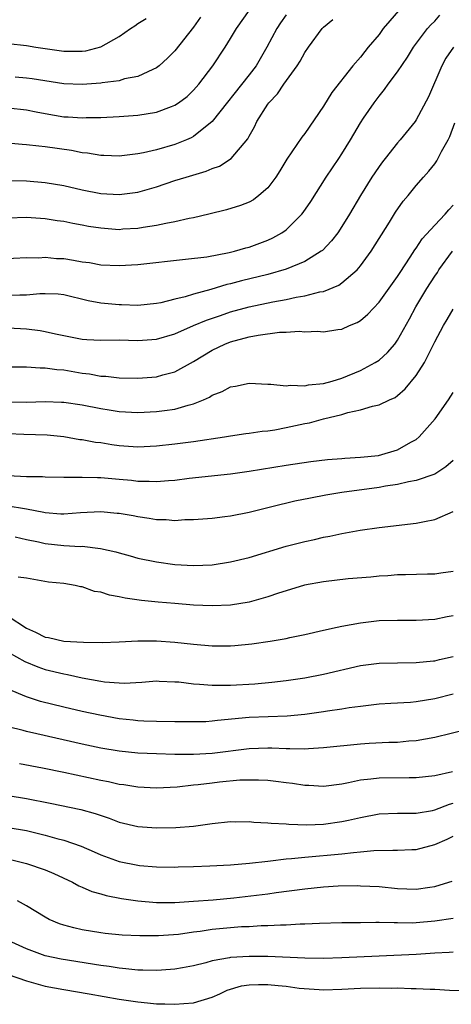
# Model space of a CAD drawing. Units: inches. Extents: x 2652000 to 2655000, y 1557000 to 1560000.
# Drawn here: x 2652154 to 2652201, y 1557320 to 1557426 of the extents above; entities that cross this region are included whole.
import ezdxf

# ---------------------------------------------------------------- set-up
doc = ezdxf.new("R2010")
doc.units = ezdxf.units.IN
doc.header["$MEASUREMENT"] = 0
doc.layers.add('LD26521557_2ft', color=33, linetype='Continuous')

msp = doc.modelspace()

# ---------------------------------------------------------------- linework, layer by layer
at = {"layer": 'LD26521557_2ft'}
for points, elevation in [([(2652183, 1557426.48), (2652182.38, 1557425.62), (2652181.97, 1557425), (2652180.91, 1557423), (2652179.74, 1557421), (2652179, 1557420.03), (2652175.01, 1557414.99), (2652173, 1557413.37), (2652172.76, 1557413.24), (2652172.23, 1557413), (2652171, 1557412.5), (2652169, 1557411.93), (2652167.6, 1557411.61), (2652167, 1557411.49), (2652165, 1557411.24), (2652163.32, 1557411.32), (2652163, 1557411.32), (2652161.57, 1557411.57), (2652161, 1557411.62), (2652159.85, 1557411.85), (2652157, 1557412.26), (2652156.32, 1557412.32), (2652155, 1557412.49), (2652154.52, 1557412.52), (2652151, 1557412.82)], 8238), ([(2652152.2, 1557400.2), (2652155, 1557400.32), (2652156.31, 1557400.31), (2652157, 1557400.36), (2652158.24, 1557400.24), (2652159, 1557400.21), (2652160.05, 1557400.05), (2652161, 1557399.87), (2652161.78, 1557399.78), (2652163, 1557399.55), (2652165, 1557399.46), (2652167, 1557399.59), (2652172.14, 1557400.14), (2652174.42, 1557400.42), (2652176.86, 1557400.86), (2652177.42, 1557401), (2652178.64, 1557401.36), (2652179, 1557401.45), (2652181, 1557402.2), (2652181.56, 1557402.44), (2652182.52, 1557403), (2652183, 1557403.33), (2652184.69, 1557405), (2652184.83, 1557405.17), (2652185.63, 1557406.37), (2652187.3, 1557409), (2652188.67, 1557411), (2652189, 1557411.51), (2652189.91, 1557413), (2652191, 1557414.83), (2652191.33, 1557415.33), (2652192.46, 1557417), (2652193, 1557417.73), (2652193.58, 1557418.42), (2652193.98, 1557419), (2652195, 1557420.34), (2652196.07, 1557421.93), (2652196.73, 1557423), (2652198.24, 1557425), (2652198.6, 1557425.4), (2652199, 1557425.8), (2652199.57, 1557426.43)], 8244), ([(2652153, 1557416.45), (2652155, 1557416.26), (2652156.03, 1557416.03), (2652157, 1557415.85), (2652159, 1557415.49), (2652159.48, 1557415.48), (2652161, 1557415.39), (2652161.42, 1557415.42), (2652163, 1557415.43), (2652165, 1557415.52), (2652167, 1557415.66), (2652169, 1557416), (2652170.62, 1557416.62), (2652171, 1557416.75), (2652171.38, 1557417), (2652172.3, 1557417.7), (2652173, 1557418.35), (2652173.57, 1557419), (2652175.08, 1557421), (2652176.4, 1557423), (2652177, 1557423.94), (2652177.63, 1557425), (2652179.04, 1557427)], 8236), ([(2652195.09, 1557426.91), (2652194.15, 1557425.85), (2652193.46, 1557425), (2652193, 1557424.38), (2652191.84, 1557423), (2652191.47, 1557422.53), (2652191, 1557421.92), (2652190.19, 1557421), (2652187.9, 1557418.1), (2652187, 1557416.64), (2652185, 1557413.7), (2652184.69, 1557413.31), (2652183.06, 1557410.94), (2652182.32, 1557409.68), (2652181.86, 1557409), (2652181, 1557407.83), (2652180.05, 1557407), (2652179.45, 1557406.55), (2652179, 1557406.31), (2652178.07, 1557405.93), (2652176.54, 1557405.46), (2652174.66, 1557405), (2652173, 1557404.61), (2652172.53, 1557404.53), (2652171, 1557404.17), (2652170.01, 1557404.01), (2652169, 1557403.77), (2652167.57, 1557403.57), (2652167, 1557403.45), (2652165.37, 1557403.37), (2652165, 1557403.33), (2652163, 1557403.48), (2652161.68, 1557403.68), (2652161, 1557403.81), (2652159.98, 1557403.98), (2652159, 1557404.2), (2652158.3, 1557404.3), (2652157, 1557404.51), (2652155, 1557404.63), (2652153, 1557404.58)], 8242), ([(2652153, 1557423.41), (2652155, 1557423.17), (2652156, 1557423), (2652159, 1557422.57), (2652159.44, 1557422.56), (2652161, 1557422.57), (2652161.38, 1557422.62), (2652163, 1557423.05), (2652165, 1557424.15), (2652166.19, 1557425), (2652166.69, 1557425.31), (2652167, 1557425.54), (2652167.9, 1557426.1)], 8232), ([(2652153, 1557408.64), (2652155, 1557408.58), (2652157, 1557408.43), (2652159, 1557408.1), (2652161, 1557407.63), (2652163, 1557407.23), (2652165, 1557407.11), (2652167, 1557407.37), (2652169, 1557407.96), (2652171, 1557408.62), (2652172.21, 1557409), (2652174.37, 1557409.63), (2652175, 1557409.91), (2652175.81, 1557410.19), (2652177.05, 1557411), (2652178.87, 1557413.13), (2652179, 1557413.42), (2652179.57, 1557414.43), (2652179.83, 1557415), (2652181, 1557416.85), (2652181.11, 1557417), (2652182.04, 1557417.96), (2652182.75, 1557419), (2652184.19, 1557421), (2652184.5, 1557421.5), (2652185, 1557422.42), (2652185.39, 1557423), (2652186.87, 1557425), (2652187, 1557425.14), (2652188.02, 1557425.98)], 8240), ([(2652173.77, 1557426.23), (2652173, 1557425.15), (2652171, 1557422.59), (2652170.19, 1557421.81), (2652169.31, 1557421), (2652169, 1557420.76), (2652168.62, 1557420.61), (2652167, 1557419.84), (2652165.57, 1557419.57), (2652165, 1557419.38), (2652163.16, 1557419.16), (2652163, 1557419.13), (2652161, 1557418.99), (2652159, 1557419.05), (2652155.59, 1557419.59), (2652155, 1557419.66), (2652153.76, 1557419.76)], 8234), ([(2652201.04, 1557423), (2652200.2, 1557421.8), (2652199.77, 1557421), (2652198.35, 1557417.65), (2652197, 1557415.17), (2652196.88, 1557415), (2652195.27, 1557413), (2652195, 1557412.7), (2652193.65, 1557411), (2652193.36, 1557410.64), (2652193, 1557410.14), (2652192.53, 1557409.47), (2652192.24, 1557409), (2652191.01, 1557407), (2652189.83, 1557405), (2652189, 1557403.66), (2652188.56, 1557403), (2652187.88, 1557402.12), (2652186.9, 1557401.1), (2652186.77, 1557401), (2652185, 1557399.9), (2652183, 1557399.06), (2652181, 1557398.5), (2652178.18, 1557397.82), (2652177, 1557397.49), (2652176.59, 1557397.41), (2652174.88, 1557396.88), (2652173, 1557396.39), (2652172.1, 1557396.1), (2652171, 1557395.86), (2652169.46, 1557395.46), (2652169, 1557395.37), (2652167, 1557395.17), (2652165.23, 1557395.23), (2652165, 1557395.23), (2652163, 1557395.4), (2652161.65, 1557395.65), (2652159, 1557396.32), (2652158.39, 1557396.39), (2652157, 1557396.42), (2652156.42, 1557396.42), (2652155, 1557396.29), (2652154.29, 1557396.29), (2652152.21, 1557396.21)], 8246), ([(2652153, 1557392.74), (2652155, 1557392.66), (2652156.46, 1557392.46), (2652157, 1557392.36), (2652158.12, 1557392.12), (2652159, 1557391.91), (2652161, 1557391.52), (2652161.49, 1557391.49), (2652163, 1557391.44), (2652165, 1557391.45), (2652167, 1557391.39), (2652169, 1557391.52), (2652171, 1557392.12), (2652173, 1557393), (2652174.41, 1557393.59), (2652175.9, 1557394.1), (2652177, 1557394.46), (2652179.01, 1557395.01), (2652181.55, 1557395.55), (2652183, 1557395.82), (2652184.05, 1557396.05), (2652185, 1557396.2), (2652186.63, 1557396.63), (2652187, 1557396.68), (2652188.65, 1557397.35), (2652189, 1557397.59), (2652190.63, 1557399), (2652191, 1557399.42), (2652192.16, 1557401), (2652194.13, 1557404.13), (2652194.79, 1557405.21), (2652195.61, 1557406.39), (2652196.13, 1557407), (2652197, 1557408.08), (2652197.8, 1557409), (2652198.37, 1557409.63), (2652199, 1557410.43), (2652199.24, 1557410.76), (2652199.74, 1557411.74), (2652200.45, 1557413), (2652200.64, 1557413.36), (2652201.16, 1557414.84)], 8248), ([(2652152.56, 1557388.56), (2652155, 1557388.55), (2652156.45, 1557388.45), (2652157, 1557388.45), (2652158.25, 1557388.25), (2652159, 1557388.21), (2652161, 1557387.86), (2652161.78, 1557387.78), (2652163, 1557387.55), (2652163.53, 1557387.53), (2652165, 1557387.37), (2652167, 1557387.34), (2652169, 1557387.47), (2652169.68, 1557387.68), (2652171, 1557388.01), (2652173, 1557389.13), (2652175, 1557390.34), (2652176.38, 1557391), (2652177, 1557391.24), (2652179, 1557391.78), (2652179.97, 1557391.97), (2652182.27, 1557392.27), (2652183, 1557392.28), (2652184.38, 1557392.38), (2652185, 1557392.33), (2652186.38, 1557392.38), (2652187, 1557392.33), (2652188.57, 1557392.57), (2652189, 1557392.62), (2652189.81, 1557393), (2652190.66, 1557393.34), (2652191, 1557393.56), (2652191.78, 1557394.22), (2652193, 1557395.51), (2652195, 1557398.29), (2652195.27, 1557398.73), (2652196.36, 1557400.36), (2652196.85, 1557401.15), (2652197, 1557401.34), (2652197.65, 1557402.35), (2652199, 1557403.83), (2652200.13, 1557405), (2652200.52, 1557405.48), (2652201, 1557405.98)], 8250), ([(2652153, 1557384.77), (2652155, 1557384.76), (2652157, 1557384.8), (2652158.76, 1557384.76), (2652159, 1557384.74), (2652161, 1557384.44), (2652163, 1557384.05), (2652163.92, 1557383.92), (2652165, 1557383.75), (2652167, 1557383.64), (2652169, 1557383.73), (2652169.86, 1557383.86), (2652171, 1557383.99), (2652172.42, 1557384.42), (2652173, 1557384.55), (2652174.08, 1557385), (2652174.71, 1557385.29), (2652175, 1557385.49), (2652176.1, 1557385.9), (2652177, 1557386.41), (2652177.52, 1557386.48), (2652179, 1557386.79), (2652181, 1557386.67), (2652181.32, 1557386.68), (2652183, 1557386.5), (2652183.43, 1557386.57), (2652185, 1557386.51), (2652185.39, 1557386.61), (2652187, 1557386.75), (2652187.93, 1557387), (2652189, 1557387.33), (2652191, 1557388.16), (2652192.59, 1557389), (2652193, 1557389.28), (2652193.9, 1557390.1), (2652194.69, 1557391), (2652195, 1557391.41), (2652196.28, 1557393.72), (2652196.96, 1557395), (2652198.17, 1557397), (2652199, 1557398.31), (2652199.29, 1557398.71), (2652199.46, 1557399), (2652200.92, 1557401)], 8252), ([(2652153, 1557381.37), (2652154.72, 1557381.28), (2652157.21, 1557381.21), (2652159, 1557381.03), (2652160.73, 1557380.73), (2652161, 1557380.71), (2652162.44, 1557380.44), (2652163, 1557380.39), (2652164.19, 1557380.19), (2652165, 1557380.09), (2652167, 1557379.94), (2652169, 1557380.03), (2652171, 1557380.24), (2652173, 1557380.51), (2652176.35, 1557381), (2652177, 1557381.11), (2652178.65, 1557381.35), (2652179, 1557381.39), (2652180.39, 1557381.61), (2652181, 1557381.66), (2652181.77, 1557381.77), (2652183, 1557382), (2652185, 1557382.43), (2652185.49, 1557382.51), (2652187, 1557382.95), (2652189, 1557383.43), (2652189.63, 1557383.63), (2652191, 1557383.9), (2652192.31, 1557384.31), (2652193, 1557384.44), (2652194.12, 1557385), (2652194.74, 1557385.26), (2652195, 1557385.46), (2652195.83, 1557386.17), (2652197, 1557387.61), (2652197.9, 1557389), (2652199, 1557391.23), (2652199.95, 1557393), (2652200.36, 1557393.64), (2652201, 1557394.76)], 8254), ([(2652153, 1557376.85), (2652155, 1557376.72), (2652156.72, 1557376.72), (2652157, 1557376.7), (2652159, 1557376.66), (2652160.65, 1557376.65), (2652161, 1557376.67), (2652162.63, 1557376.63), (2652163, 1557376.64), (2652165, 1557376.46), (2652166.32, 1557376.32), (2652167, 1557376.24), (2652168.23, 1557376.23), (2652169, 1557376.18), (2652170.31, 1557376.3), (2652171, 1557376.34), (2652172.54, 1557376.54), (2652177, 1557377.02), (2652179, 1557377.29), (2652183, 1557377.97), (2652185.65, 1557378.35), (2652187.44, 1557378.56), (2652189, 1557378.67), (2652189.3, 1557378.7), (2652191, 1557378.8), (2652192.96, 1557379), (2652195, 1557379.62), (2652196.43, 1557380.43), (2652197, 1557380.73), (2652197.33, 1557381), (2652199.05, 1557382.95), (2652200.5, 1557385), (2652201, 1557385.77)], 8256), ([(2652201, 1557378.45), (2652200.22, 1557377.78), (2652199, 1557377), (2652197, 1557376.3), (2652196.17, 1557376.17), (2652195, 1557375.87), (2652193.69, 1557375.69), (2652193, 1557375.56), (2652189, 1557375.02), (2652187.28, 1557374.72), (2652185.6, 1557374.4), (2652183.94, 1557374.06), (2652181.45, 1557373.45), (2652180.71, 1557373.29), (2652179, 1557372.85), (2652177, 1557372.46), (2652176.37, 1557372.37), (2652175, 1557372.22), (2652173, 1557372.06), (2652172.05, 1557372.05), (2652171, 1557371.97), (2652170.06, 1557372.06), (2652169, 1557372.08), (2652168.22, 1557372.22), (2652167, 1557372.38), (2652166.49, 1557372.49), (2652165, 1557372.73), (2652164.76, 1557372.76), (2652163, 1557372.91), (2652160.8, 1557372.8), (2652159, 1557372.66), (2652158.69, 1557372.69), (2652157, 1557372.82), (2652156.86, 1557372.86), (2652155, 1557373.22), (2652154.76, 1557373.24), (2652153, 1557373.52)], 8258), ([(2652153.76, 1557370.24), (2652155, 1557369.96), (2652156.29, 1557369.71), (2652157, 1557369.53), (2652159, 1557369.31), (2652160.8, 1557369.2), (2652161, 1557369.21), (2652162.98, 1557368.98), (2652164.61, 1557368.61), (2652165, 1557368.49), (2652166.18, 1557368.18), (2652167, 1557367.95), (2652169, 1557367.52), (2652171, 1557367.25), (2652173, 1557367.14), (2652175, 1557367.23), (2652177, 1557367.53), (2652179, 1557368.02), (2652183, 1557369.22), (2652185, 1557369.74), (2652186.05, 1557369.95), (2652187, 1557370.19), (2652187.7, 1557370.3), (2652189, 1557370.59), (2652190.95, 1557370.95), (2652193, 1557371.25), (2652197, 1557371.72), (2652197.9, 1557371.9), (2652199, 1557372.09), (2652201, 1557372.95)], 8260), ([(2652201, 1557366.5), (2652199.68, 1557366.32), (2652199, 1557366.21), (2652198.21, 1557366.21), (2652195.87, 1557366.13), (2652195, 1557366.14), (2652193.96, 1557366.04), (2652193, 1557366.01), (2652192.1, 1557365.9), (2652189.69, 1557365.69), (2652187, 1557365.39), (2652184.98, 1557365.02), (2652183, 1557364.43), (2652182.17, 1557364.17), (2652181, 1557363.77), (2652179, 1557363.19), (2652177, 1557362.85), (2652175, 1557362.78), (2652173, 1557362.88), (2652171, 1557363.03), (2652169.18, 1557363.18), (2652167.38, 1557363.38), (2652165.62, 1557363.62), (2652165, 1557363.78), (2652163.94, 1557363.94), (2652163, 1557364.27), (2652162.33, 1557364.33), (2652161, 1557364.84), (2652160.83, 1557364.83), (2652160.23, 1557365), (2652159, 1557365.2), (2652157.36, 1557365.36), (2652155, 1557365.77), (2652154.11, 1557365.89)], 8262), ([(2652153, 1557361.7), (2652155, 1557360.4), (2652155.95, 1557359.95), (2652157, 1557359.42), (2652157.37, 1557359.37), (2652159, 1557358.99), (2652161.13, 1557358.87), (2652163.16, 1557358.85), (2652165, 1557358.92), (2652167, 1557359.03), (2652169, 1557359.02), (2652171, 1557358.87), (2652173, 1557358.67), (2652175, 1557358.5), (2652177, 1557358.49), (2652177.47, 1557358.53), (2652179.29, 1557358.71), (2652181.27, 1557359), (2652183, 1557359.29), (2652183.38, 1557359.38), (2652185, 1557359.7), (2652187, 1557360.17), (2652188.48, 1557360.48), (2652189, 1557360.62), (2652191, 1557360.97), (2652193, 1557361.2), (2652195, 1557361.26), (2652197, 1557361.26), (2652199, 1557361.36), (2652200.36, 1557361.64), (2652201, 1557361.76)], 8264), ([(2652153, 1557357.82), (2652154.8, 1557356.8), (2652156.21, 1557356.21), (2652157, 1557355.94), (2652159, 1557355.47), (2652159.41, 1557355.41), (2652161, 1557355.05), (2652163, 1557354.67), (2652163.39, 1557354.61), (2652165, 1557354.49), (2652165.52, 1557354.48), (2652167.42, 1557354.58), (2652169, 1557354.7), (2652169.31, 1557354.69), (2652171, 1557354.62), (2652171.41, 1557354.59), (2652173, 1557354.4), (2652173.64, 1557354.36), (2652175, 1557354.23), (2652175.75, 1557354.25), (2652177, 1557354.23), (2652179.6, 1557354.4), (2652181.44, 1557354.56), (2652183, 1557354.74), (2652185, 1557355.05), (2652187, 1557355.44), (2652191, 1557356.36), (2652193, 1557356.62), (2652195, 1557356.67), (2652197, 1557356.7), (2652198.87, 1557356.87), (2652199, 1557356.88), (2652199.53, 1557357), (2652201, 1557357.34)], 8266), ([(2652201, 1557353.28), (2652199, 1557352.78), (2652197, 1557352.45), (2652196.39, 1557352.39), (2652194.26, 1557352.26), (2652193, 1557352.2), (2652191, 1557351.96), (2652189.79, 1557351.79), (2652189, 1557351.65), (2652187.44, 1557351.44), (2652187, 1557351.36), (2652185, 1557351.1), (2652183.08, 1557350.92), (2652179, 1557350.75), (2652175.57, 1557350.43), (2652175, 1557350.35), (2652174.31, 1557350.31), (2652173, 1557350.28), (2652171, 1557350.29), (2652169, 1557350.32), (2652167.63, 1557350.37), (2652167, 1557350.42), (2652166.49, 1557350.49), (2652165, 1557350.63), (2652162.9, 1557351), (2652161, 1557351.42), (2652159, 1557351.88), (2652156.49, 1557352.49), (2652154.98, 1557352.98), (2652153, 1557353.82)], 8268), ([(2652202.53, 1557349.47), (2652199, 1557348.62), (2652197, 1557348.25), (2652196.2, 1557348.2), (2652195, 1557348.08), (2652194.06, 1557348.06), (2652191.95, 1557347.95), (2652191, 1557347.88), (2652187, 1557347.5), (2652185.4, 1557347.4), (2652185, 1557347.36), (2652183.39, 1557347.39), (2652183, 1557347.37), (2652181.45, 1557347.45), (2652181, 1557347.45), (2652179, 1557347.4), (2652175, 1557346.89), (2652173, 1557346.78), (2652171, 1557346.79), (2652169, 1557346.83), (2652167, 1557346.93), (2652165, 1557347.14), (2652163, 1557347.47), (2652161, 1557347.9), (2652156.12, 1557349), (2652155, 1557349.26), (2652154.63, 1557349.37), (2652153, 1557349.77)], 8270), ([(2652200.91, 1557344.91), (2652199, 1557344.49), (2652197, 1557344.25), (2652196.25, 1557344.25), (2652193, 1557344.22), (2652192.1, 1557344.1), (2652191, 1557344), (2652189.71, 1557343.71), (2652189, 1557343.59), (2652187, 1557343.33), (2652185.44, 1557343.44), (2652185, 1557343.44), (2652183.66, 1557343.66), (2652183, 1557343.72), (2652181.88, 1557343.87), (2652181, 1557343.96), (2652180.02, 1557344.02), (2652179, 1557344.02), (2652178, 1557344), (2652175.79, 1557343.79), (2652175, 1557343.7), (2652173.5, 1557343.5), (2652173, 1557343.46), (2652171.25, 1557343.25), (2652169, 1557343.14), (2652167, 1557343.24), (2652165.5, 1557343.5), (2652165, 1557343.55), (2652163.82, 1557343.82), (2652163, 1557343.96), (2652159, 1557344.82), (2652156.71, 1557345.29), (2652154.24, 1557345.76)], 8272), ([(2652153, 1557342.34), (2652155, 1557342.02), (2652157.54, 1557341.54), (2652160.84, 1557340.84), (2652162.41, 1557340.41), (2652163.91, 1557339.91), (2652165, 1557339.5), (2652167, 1557339.01), (2652169, 1557338.87), (2652171.1, 1557338.9), (2652173, 1557339.06), (2652175, 1557339.35), (2652177, 1557339.55), (2652177.53, 1557339.53), (2652179, 1557339.54), (2652179.49, 1557339.49), (2652181, 1557339.42), (2652181.37, 1557339.37), (2652183, 1557339.29), (2652183.26, 1557339.26), (2652185.21, 1557339.21), (2652187, 1557339.28), (2652189, 1557339.54), (2652189.71, 1557339.71), (2652191, 1557339.99), (2652193, 1557340.37), (2652195, 1557340.45), (2652196.45, 1557340.45), (2652197, 1557340.47), (2652198.75, 1557340.75), (2652199, 1557340.8), (2652200.59, 1557341.41), (2652201, 1557341.52)], 8274), ([(2652153, 1557338.92), (2652155, 1557338.57), (2652157, 1557338.1), (2652158.27, 1557337.73), (2652159, 1557337.54), (2652160.9, 1557336.9), (2652162.3, 1557336.3), (2652163, 1557335.98), (2652165, 1557335.24), (2652167, 1557334.84), (2652167.18, 1557334.82), (2652169, 1557334.67), (2652171, 1557334.65), (2652171.33, 1557334.67), (2652173, 1557334.7), (2652174.76, 1557334.76), (2652177, 1557334.88), (2652179.05, 1557335.05), (2652181, 1557335.29), (2652181.31, 1557335.31), (2652183, 1557335.52), (2652183.56, 1557335.56), (2652185, 1557335.72), (2652189, 1557336.08), (2652190.23, 1557336.23), (2652191, 1557336.29), (2652192.43, 1557336.43), (2652194.48, 1557336.48), (2652195, 1557336.45), (2652196.53, 1557336.53), (2652197, 1557336.54), (2652199, 1557337.08), (2652200.34, 1557337.66), (2652201, 1557337.97)], 8276), ([(2652153.41, 1557335.41), (2652155, 1557335.04), (2652157, 1557334.33), (2652157.94, 1557333.94), (2652159.95, 1557333), (2652160.63, 1557332.63), (2652161, 1557332.48), (2652162.02, 1557332.02), (2652163, 1557331.75), (2652163.57, 1557331.57), (2652165.25, 1557331.25), (2652167, 1557331), (2652169, 1557330.82), (2652171, 1557330.83), (2652173, 1557330.96), (2652175.12, 1557331.12), (2652177.33, 1557331.33), (2652181, 1557331.77), (2652181.9, 1557331.9), (2652185, 1557332.3), (2652187, 1557332.51), (2652188.61, 1557332.61), (2652190.65, 1557332.65), (2652191, 1557332.64), (2652193, 1557332.54), (2652195, 1557332.34), (2652197, 1557332.26), (2652198.49, 1557332.49), (2652199, 1557332.55), (2652200.52, 1557333), (2652200.88, 1557333.12)], 8278), ([(2652201, 1557329.12), (2652199, 1557328.8), (2652197, 1557328.62), (2652196.61, 1557328.61), (2652195, 1557328.64), (2652194.63, 1557328.63), (2652193, 1557328.68), (2652192.66, 1557328.66), (2652191, 1557328.65), (2652190.64, 1557328.64), (2652189, 1557328.63), (2652186.58, 1557328.58), (2652185, 1557328.49), (2652184.49, 1557328.49), (2652183, 1557328.39), (2652182.39, 1557328.39), (2652181, 1557328.31), (2652180.3, 1557328.3), (2652179, 1557328.22), (2652178.19, 1557328.19), (2652177, 1557328.09), (2652175, 1557327.9), (2652173.7, 1557327.7), (2652173, 1557327.62), (2652171.39, 1557327.39), (2652169.23, 1557327.23), (2652167.22, 1557327.22), (2652165.3, 1557327.3), (2652163.48, 1557327.48), (2652163, 1557327.54), (2652161, 1557327.88), (2652160.08, 1557328.08), (2652159, 1557328.38), (2652158.54, 1557328.54), (2652157.45, 1557329), (2652157, 1557329.23), (2652155, 1557330.48), (2652154.03, 1557331)], 8280), ([(2652201, 1557325.48), (2652200.57, 1557325.43), (2652199, 1557325.36), (2652197, 1557325.22), (2652193, 1557325.06), (2652189, 1557324.86), (2652187, 1557324.8), (2652185, 1557324.82), (2652181, 1557324.99), (2652179, 1557325.02), (2652177, 1557324.91), (2652176.88, 1557324.88), (2652175, 1557324.53), (2652174.34, 1557324.34), (2652173, 1557323.99), (2652171.8, 1557323.8), (2652171, 1557323.64), (2652169.55, 1557323.55), (2652169, 1557323.5), (2652167.54, 1557323.54), (2652167, 1557323.54), (2652165.69, 1557323.69), (2652165, 1557323.74), (2652163.92, 1557323.92), (2652163, 1557324.04), (2652158.72, 1557324.72), (2652157, 1557325.09), (2652155, 1557325.84), (2652153, 1557326.72)], 8282), ([(2652153, 1557323.07), (2652155, 1557322.38), (2652157, 1557321.81), (2652159, 1557321.45), (2652161.76, 1557321), (2652165, 1557320.41), (2652167, 1557320.11), (2652168.03, 1557320.03), (2652169, 1557319.92), (2652169.92, 1557319.92), (2652171, 1557319.86), (2652171.95, 1557319.95), (2652173, 1557320.02), (2652175, 1557320.64), (2652175.82, 1557321), (2652176.62, 1557321.38), (2652178.17, 1557321.83), (2652179, 1557321.95), (2652180.01, 1557321.99), (2652181, 1557321.99), (2652182.13, 1557321.87), (2652183, 1557321.8), (2652184.39, 1557321.61), (2652186.56, 1557321.44), (2652187, 1557321.42), (2652189, 1557321.47), (2652191, 1557321.58), (2652193, 1557321.64), (2652194.39, 1557321.61), (2652195, 1557321.63), (2652196.45, 1557321.55), (2652197, 1557321.56), (2652198.52, 1557321.48), (2652199, 1557321.48), (2652200.61, 1557321.39), (2652203, 1557321.34)], 8284)]:
    msp.add_lwpolyline(points, dxfattribs=dict(at, elevation=elevation))

doc.saveas('drawing.dxf')
